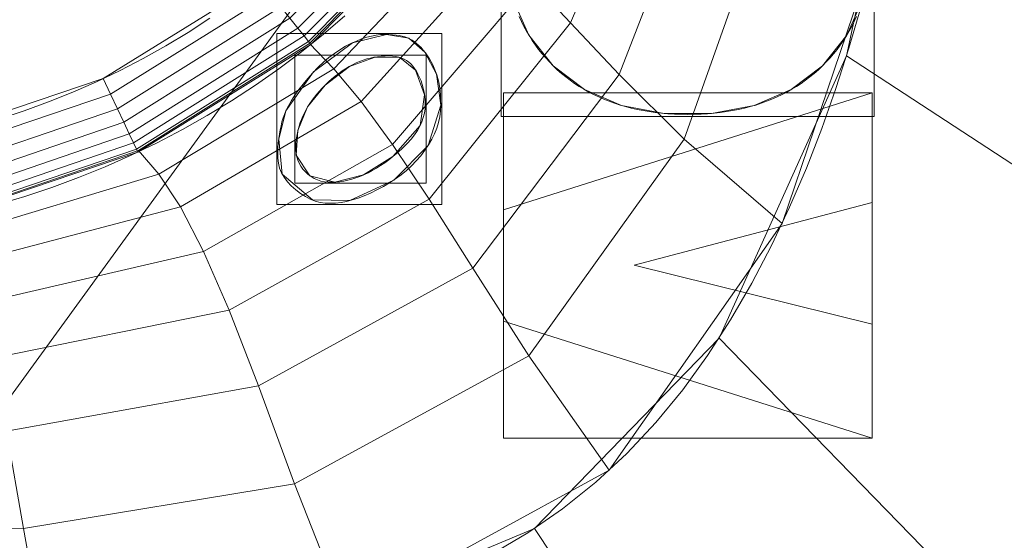
# Model space of a CAD drawing. Units: millimetres. Extents: x -275 to 275, y -305 to 305.
# Drawn here: x 34 to 154, y -147 to -84 of the extents above; entities that cross this region are included whole.
import ezdxf

# ---------------------------------------------------------------- set-up
doc = ezdxf.new("R2010")
doc.units = ezdxf.units.MM
doc.layers.add('1', color=7, linetype='CONTINUOUS', true_color=0xffffff)

msp = doc.modelspace()

# ---------------------------------------------------------------- linework, layer by layer
at = {"layer": '1', "color": 7, "linetype": 'Continuous', "lineweight": 13}
for p, q in [((98.99, -89.31, 15.2), (98.99, -89.31, 15.5)), ((131.94, -89.31, 15.2), (131.94, -89.31, 15.5)), ((71.07, -91.65, 15.5), (71.07, -91.65, 15.2)), ((138.02, -92.59, 15.2), (92.91, -106.9, 15.2)), ((92.91, -106.9, 15.5), (138.02, -92.59, 15.5)), ((138.02, -92.59, 15.2), (138.02, -92.59, 15.5)), ((138.02, -106, 15.2), (138.02, -92.59, 15.2)), ((138.02, -92.59, 15.5), (138.02, -106, 15.5)), ((66.26, -94.82, 15.2), (66.26, -94.82, 15.5)), ((85.21, -94.09, 15.5), (85.21, -94.09, 15.2)), ((79.37, -100.4, 15.2), (79.37, -100.4, 15.5)), ((108.89, -113.7, 15.2), (138.02, -106, 15.2)), ((138.02, -106, 15.5), (108.89, -113.7, 15.5)), ((138.02, -106, 15.2), (138.02, -106, 15.5)), ((92.91, -106.9, 15.2), (92.91, -106.9, 15.5)), ((92.91, -106.9, 15.2), (92.91, -120.56, 15.2)), ((92.91, -120.56, 15.5), (92.91, -106.9, 15.5)), ((108.89, -113.7, 15.2), (108.89, -113.7, 15.5)), ((138.02, -120.91, 15.2), (108.89, -113.7, 15.2)), ((108.89, -113.7, 15.5), (138.02, -120.91, 15.5)), ((92.91, -120.56, 15.2), (92.91, -120.56, 15.5)), ((92.91, -120.56, 15.2), (138.02, -134.87, 15.2)), ((138.02, -134.87, 15.5), (92.91, -120.56, 15.5)), ((138.02, -120.91, 15.2), (138.02, -120.91, 15.5)), ((138.02, -134.87, 15.2), (138.02, -120.91, 15.2)), ((138.02, -120.91, 15.5), (138.02, -134.87, 15.5)), ((138.02, -134.87, 15.2), (138.02, -134.87, 15.5))]:
    msp.add_line(p, q, dxfattribs=at)
for points in [[(91.39, -149.09, 392.23), (95.86, -146.45, 392.23), (100.13, -143.5, 392.23), (104.18, -140.26, 392.23), (107.99, -136.73, 392.23), (111.54, -132.95, 392.23), (114.83, -128.94, 392.23), (117.88, -124.73, 392.23), (120.7, -120.38, 392.23), (123.3, -115.88, 392.23), (125.7, -111.28, 392.23), (127.92, -106.59, 392.23), (129.97, -101.82, 392.23), (131.85, -96.98, 392.23), (133.59, -92.09, 392.23), (135.19, -87.15, 392.23), (136.65, -82.17, 392.23)], [(73.47, -83.17, 154.92), (70.85, -85.43, 154.91), (68.15, -87.59, 154.91), (65.38, -89.67, 154.92), (62.54, -91.67, 154.93), (59.62, -93.57, 154.95), (56.64, -95.39, 154.97), (53.59, -97.1, 155), (50.49, -98.72, 155.04), (47.33, -100.24, 155.07), (44.12, -101.66, 155.12), (40.87, -102.97, 155.16), (37.6, -104.17, 155.21), (34.29, -105.27, 155.26), (30.96, -106.25, 155.3)], [(31.18, -95.8, 146.08), (34.2, -94.8, 146.08), (37.2, -93.72, 146.08), (40.16, -92.53, 146.08), (43.08, -91.25, 146.08), (45.96, -89.87, 146.08), (48.79, -88.4, 146.08), (51.56, -86.84, 146.08), (54.28, -85.2, 146.08), (56.94, -83.46, 146.08)], [(94.81, -83.25, 15.2), (95.1, -83.87, 15.2), (95.4, -84.47, 15.2), (95.72, -85.06, 15.2), (96.06, -85.64, 15.2), (96.42, -86.21, 15.2), (96.8, -86.76, 15.2), (97.2, -87.3, 15.2), (97.62, -87.82, 15.2), (98.06, -88.33, 15.2), (98.51, -88.82, 15.2), (98.99, -89.31, 15.2)], [(98.99, -89.31, 15.5), (98.51, -88.82, 15.5), (98.06, -88.33, 15.5), (97.62, -87.82, 15.5), (97.2, -87.3, 15.5), (96.8, -86.76, 15.5), (96.42, -86.21, 15.5), (96.06, -85.64, 15.5), (95.72, -85.06, 15.5), (95.4, -84.47, 15.5), (95.1, -83.87, 15.5), (94.81, -83.25, 15.5)], [(131.94, -89.31, 15.2), (132.41, -88.82, 15.2), (132.87, -88.33, 15.2), (133.31, -87.82, 15.2), (133.73, -87.3, 15.2), (134.13, -86.76, 15.2), (134.51, -86.21, 15.2), (134.87, -85.64, 15.2), (135.21, -85.06, 15.2), (135.53, -84.47, 15.2), (135.83, -83.87, 15.2), (136.11, -83.25, 15.2)], [(136.11, -83.25, 15.5), (135.83, -83.87, 15.5), (135.53, -84.47, 15.5), (135.21, -85.06, 15.5), (134.87, -85.64, 15.5), (134.51, -86.21, 15.5), (134.13, -86.76, 15.5), (133.73, -87.3, 15.5), (133.31, -87.82, 15.5), (132.87, -88.33, 15.5), (132.41, -88.82, 15.5), (131.94, -89.31, 15.5)], [(66.26, -94.82, 15.2), (66.58, -94.19, 15.2), (66.94, -93.54, 15.2), (67.36, -92.88, 15.2), (67.83, -92.21, 15.2), (68.36, -91.53, 15.2), (68.93, -90.84, 15.2), (69.56, -90.14, 15.2), (70.21, -89.47, 15.2), (70.87, -88.85, 15.2), (71.53, -88.29, 15.2), (72.2, -87.78, 15.2), (72.87, -87.32, 15.2), (73.54, -86.91, 15.2), (74.22, -86.56, 15.2), (74.89, -86.26, 15.2), (75.53, -86.01, 15.2), (76.15, -85.8, 15.2), (76.74, -85.65, 15.2), (77.31, -85.54, 15.2), (77.85, -85.48, 15.2), (78.37, -85.47, 15.2), (78.86, -85.48, 15.2), (79.31, -85.5, 15.2), (79.74, -85.55, 15.2), (80.13, -85.6, 15.2), (80.5, -85.68, 15.2), (80.83, -85.76, 15.2), (81.13, -85.86, 15.2), (81.41, -85.99, 15.2), (81.7, -86.14, 15.2), (81.98, -86.33, 15.2), (82.26, -86.55, 15.2), (82.53, -86.8, 15.2), (82.81, -87.07, 15.2), (83.08, -87.38, 15.2), (83.34, -87.72, 15.2), (83.59, -88.07, 15.2), (83.83, -88.42, 15.2), (84.04, -88.79, 15.2), (84.24, -89.18, 15.2), (84.42, -89.57, 15.2), (84.59, -89.98, 15.2), (84.73, -90.39, 15.2), (84.86, -90.84, 15.2), (84.97, -91.31, 15.2), (85.06, -91.81, 15.2), (85.13, -92.33, 15.2), (85.18, -92.89, 15.2), (85.2, -93.48, 15.2), (85.21, -94.09, 15.2)], [(85.21, -94.09, 15.5), (85.2, -93.48, 15.5), (85.18, -92.89, 15.5), (85.13, -92.33, 15.5), (85.06, -91.81, 15.5), (84.97, -91.31, 15.5), (84.86, -90.84, 15.5), (84.73, -90.39, 15.5), (84.59, -89.98, 15.5), (84.42, -89.57, 15.5), (84.24, -89.18, 15.5), (84.04, -88.79, 15.5), (83.83, -88.42, 15.5), (83.59, -88.07, 15.5), (83.34, -87.72, 15.5), (83.08, -87.38, 15.5), (82.81, -87.07, 15.5), (82.53, -86.8, 15.5), (82.26, -86.55, 15.5), (81.98, -86.33, 15.5), (81.7, -86.14, 15.5), (81.41, -85.99, 15.5), (81.13, -85.86, 15.5), (80.83, -85.76, 15.5), (80.5, -85.68, 15.5), (80.13, -85.6, 15.5), (79.74, -85.55, 15.5), (79.31, -85.5, 15.5), (78.86, -85.48, 15.5), (78.37, -85.47, 15.5), (77.85, -85.48, 15.5), (77.31, -85.54, 15.5), (76.74, -85.65, 15.5), (76.15, -85.8, 15.5), (75.53, -86.01, 15.5), (74.89, -86.26, 15.5), (74.22, -86.56, 15.5), (73.54, -86.91, 15.5), (72.87, -87.32, 15.5), (72.2, -87.78, 15.5), (71.53, -88.29, 15.5), (70.87, -88.85, 15.5), (70.21, -89.47, 15.5), (69.56, -90.14, 15.5), (68.93, -90.84, 15.5), (68.36, -91.53, 15.5), (67.83, -92.21, 15.5), (67.36, -92.88, 15.5), (66.94, -93.54, 15.5), (66.58, -94.19, 15.5), (66.26, -94.82, 15.5)], [(79.37, -100.4, 15.2), (80.01, -99.87, 15.2), (80.59, -99.34, 15.2), (81.11, -98.8, 15.2), (81.58, -98.27, 15.2), (81.99, -97.74, 15.2), (82.35, -97.21, 15.2), (82.65, -96.68, 15.2), (82.89, -96.15, 15.2), (83.08, -95.62, 15.2), (83.22, -95.09, 15.2), (83.29, -94.56, 15.2), (83.31, -94.03, 15.2), (83.3, -93.51, 15.2), (83.25, -93, 15.2), (83.18, -92.52, 15.2), (83.08, -92.04, 15.2), (82.96, -91.58, 15.2), (82.81, -91.14, 15.2), (82.63, -90.71, 15.2), (82.43, -90.32, 15.2), (82.23, -89.95, 15.2), (82.01, -89.62, 15.2), (81.78, -89.33, 15.2), (81.55, -89.07, 15.2), (81.29, -88.84, 15.2), (81.03, -88.65, 15.2), (80.74, -88.49, 15.2), (80.42, -88.35, 15.2), (80.07, -88.24, 15.2), (79.69, -88.16, 15.2), (79.29, -88.11, 15.2), (78.85, -88.09, 15.2), (78.4, -88.1, 15.2), (77.94, -88.12, 15.2), (77.49, -88.18, 15.2), (77.04, -88.25, 15.2), (76.6, -88.34, 15.2), (76.16, -88.46, 15.2), (75.72, -88.6, 15.2), (75.28, -88.77, 15.2), (74.85, -88.95, 15.2), (74.42, -89.16, 15.2), (73.99, -89.39, 15.2), (73.56, -89.65, 15.2), (73.14, -89.92, 15.2), (72.72, -90.22, 15.2), (72.31, -90.55, 15.2), (71.89, -90.89, 15.2), (71.48, -91.26, 15.2), (71.07, -91.65, 15.2)], [(71.07, -91.65, 15.5), (71.48, -91.26, 15.5), (71.89, -90.89, 15.5), (72.31, -90.55, 15.5), (72.72, -90.22, 15.5), (73.14, -89.92, 15.5), (73.56, -89.65, 15.5), (73.99, -89.39, 15.5), (74.42, -89.16, 15.5), (74.85, -88.95, 15.5), (75.28, -88.77, 15.5), (75.72, -88.6, 15.5), (76.16, -88.46, 15.5), (76.6, -88.34, 15.5), (77.04, -88.25, 15.5), (77.49, -88.18, 15.5), (77.94, -88.12, 15.5), (78.4, -88.1, 15.5), (78.85, -88.09, 15.5), (79.29, -88.11, 15.5), (79.69, -88.16, 15.5), (80.07, -88.24, 15.5), (80.42, -88.35, 15.5), (80.74, -88.49, 15.5), (81.03, -88.65, 15.5), (81.29, -88.84, 15.5), (81.55, -89.07, 15.5), (81.78, -89.33, 15.5), (82.01, -89.62, 15.5), (82.23, -89.95, 15.5), (82.43, -90.32, 15.5), (82.63, -90.71, 15.5), (82.81, -91.14, 15.5), (82.96, -91.58, 15.5), (83.08, -92.04, 15.5), (83.18, -92.52, 15.5), (83.25, -93, 15.5), (83.3, -93.51, 15.5), (83.31, -94.03, 15.5), (83.29, -94.56, 15.5), (83.22, -95.09, 15.5), (83.08, -95.62, 15.5), (82.89, -96.15, 15.5), (82.65, -96.68, 15.5), (82.35, -97.21, 15.5), (81.99, -97.74, 15.5), (81.58, -98.27, 15.5), (81.11, -98.8, 15.5), (80.59, -99.34, 15.5), (80.01, -99.87, 15.5), (79.37, -100.4, 15.5)], [(98.99, -89.31, 15.2), (99.48, -89.77, 15.2), (99.99, -90.22, 15.2), (100.51, -90.64, 15.2), (101.05, -91.05, 15.2), (101.6, -91.44, 15.2), (102.16, -91.81, 15.2), (102.74, -92.16, 15.2), (103.33, -92.5, 15.2), (103.93, -92.81, 15.2), (104.55, -93.1, 15.2), (105.18, -93.38, 15.2), (105.82, -93.64, 15.2), (106.48, -93.87, 15.2), (107.16, -94.09, 15.2), (107.84, -94.29, 15.2), (108.54, -94.47, 15.2), (109.26, -94.63, 15.2), (109.99, -94.77, 15.2), (110.73, -94.9, 15.2), (111.48, -95, 15.2), (112.25, -95.09, 15.2), (113.03, -95.15, 15.2), (113.83, -95.2, 15.2), (114.64, -95.23, 15.2), (115.46, -95.24, 15.2), (116.29, -95.23, 15.2), (117.1, -95.2, 15.2), (117.89, -95.15, 15.2), (118.68, -95.09, 15.2), (119.44, -95, 15.2), (120.2, -94.9, 15.2), (120.94, -94.77, 15.2), (121.67, -94.63, 15.2), (122.38, -94.47, 15.2), (123.08, -94.29, 15.2), (123.77, -94.09, 15.2), (124.44, -93.87, 15.2), (125.1, -93.64, 15.2), (125.75, -93.38, 15.2), (126.38, -93.1, 15.2), (126.99, -92.81, 15.2), (127.6, -92.5, 15.2), (128.19, -92.16, 15.2), (128.77, -91.81, 15.2), (129.33, -91.44, 15.2), (129.88, -91.05, 15.2), (130.41, -90.64, 15.2), (130.93, -90.22, 15.2), (131.44, -89.77, 15.2), (131.94, -89.31, 15.2)], [(131.94, -89.31, 15.5), (131.44, -89.77, 15.5), (130.93, -90.22, 15.5), (130.41, -90.64, 15.5), (129.88, -91.05, 15.5), (129.33, -91.44, 15.5), (128.77, -91.81, 15.5), (128.19, -92.16, 15.5), (127.6, -92.5, 15.5), (126.99, -92.81, 15.5), (126.38, -93.1, 15.5), (125.75, -93.38, 15.5), (125.1, -93.64, 15.5), (124.44, -93.87, 15.5), (123.77, -94.09, 15.5), (123.08, -94.29, 15.5), (122.38, -94.47, 15.5), (121.67, -94.63, 15.5), (120.94, -94.77, 15.5), (120.2, -94.9, 15.5), (119.44, -95, 15.5), (118.68, -95.09, 15.5), (117.89, -95.15, 15.5), (117.1, -95.2, 15.5), (116.29, -95.23, 15.5), (115.46, -95.24, 15.5), (114.64, -95.23, 15.5), (113.83, -95.2, 15.5), (113.03, -95.15, 15.5), (112.25, -95.09, 15.5), (111.48, -95, 15.5), (110.73, -94.9, 15.5), (109.99, -94.77, 15.5), (109.26, -94.63, 15.5), (108.54, -94.47, 15.5), (107.84, -94.29, 15.5), (107.16, -94.09, 15.5), (106.48, -93.87, 15.5), (105.82, -93.64, 15.5), (105.18, -93.38, 15.5), (104.55, -93.1, 15.5), (103.93, -92.81, 15.5), (103.33, -92.5, 15.5), (102.74, -92.16, 15.5), (102.16, -91.81, 15.5), (101.6, -91.44, 15.5), (101.05, -91.05, 15.5), (100.51, -90.64, 15.5), (99.99, -90.22, 15.5), (99.48, -89.77, 15.5), (98.99, -89.31, 15.5)], [(71.07, -91.65, 15.2), (70.71, -92.01, 15.2), (70.37, -92.38, 15.2), (70.05, -92.75, 15.2), (69.75, -93.13, 15.2), (69.47, -93.51, 15.2), (69.2, -93.89, 15.2), (68.96, -94.27, 15.2), (68.73, -94.66, 15.2), (68.52, -95.05, 15.2), (68.33, -95.45, 15.2), (68.16, -95.85, 15.2), (68.01, -96.25, 15.2), (67.88, -96.66, 15.2), (67.76, -97.07, 15.2), (67.66, -97.49, 15.2), (67.59, -97.9, 15.2), (67.53, -98.33, 15.2), (67.49, -98.75, 15.2), (67.47, -99.18, 15.2), (67.47, -99.61, 15.2), (67.5, -100.03, 15.2), (67.59, -100.44, 15.2), (67.71, -100.83, 15.2), (67.88, -101.21, 15.2), (68.09, -101.58, 15.2), (68.35, -101.93, 15.2), (68.65, -102.27, 15.2), (68.98, -102.58, 15.2), (69.34, -102.85, 15.2), (69.71, -103.07, 15.2), (70.11, -103.26, 15.2), (70.53, -103.39, 15.2), (70.97, -103.49, 15.2), (71.42, -103.54, 15.2), (71.9, -103.55, 15.2), (72.38, -103.53, 15.2), (72.87, -103.48, 15.2), (73.35, -103.4, 15.2), (73.84, -103.3, 15.2), (74.33, -103.17, 15.2), (74.83, -103.01, 15.2), (75.32, -102.83, 15.2), (75.82, -102.62, 15.2), (76.32, -102.38, 15.2), (76.82, -102.12, 15.2), (77.33, -101.83, 15.2), (77.84, -101.51, 15.2), (78.35, -101.17, 15.2), (78.86, -100.8, 15.2), (79.37, -100.4, 15.2)], [(79.37, -100.4, 15.5), (78.86, -100.8, 15.5), (78.35, -101.17, 15.5), (77.84, -101.51, 15.5), (77.33, -101.83, 15.5), (76.82, -102.12, 15.5), (76.32, -102.38, 15.5), (75.82, -102.62, 15.5), (75.32, -102.83, 15.5), (74.83, -103.01, 15.5), (74.33, -103.17, 15.5), (73.84, -103.3, 15.5), (73.35, -103.4, 15.5), (72.87, -103.48, 15.5), (72.38, -103.53, 15.5), (71.9, -103.55, 15.5), (71.42, -103.54, 15.5), (70.97, -103.49, 15.5), (70.53, -103.39, 15.5), (70.11, -103.26, 15.5), (69.71, -103.07, 15.5), (69.34, -102.85, 15.5), (68.98, -102.58, 15.5), (68.65, -102.27, 15.5), (68.35, -101.93, 15.5), (68.09, -101.58, 15.5), (67.88, -101.21, 15.5), (67.71, -100.83, 15.5), (67.59, -100.44, 15.5), (67.5, -100.03, 15.5), (67.47, -99.61, 15.5), (67.47, -99.18, 15.5), (67.49, -98.75, 15.5), (67.53, -98.33, 15.5), (67.59, -97.9, 15.5), (67.66, -97.49, 15.5), (67.76, -97.07, 15.5), (67.88, -96.66, 15.5), (68.01, -96.25, 15.5), (68.16, -95.85, 15.5), (68.33, -95.45, 15.5), (68.52, -95.05, 15.5), (68.73, -94.66, 15.5), (68.96, -94.27, 15.5), (69.2, -93.89, 15.5), (69.47, -93.51, 15.5), (69.75, -93.13, 15.5), (70.05, -92.75, 15.5), (70.37, -92.38, 15.5), (70.71, -92.01, 15.5), (71.07, -91.65, 15.5)], [(85.21, -94.09, 15.2), (85.18, -94.81, 15.2), (85.09, -95.52, 15.2), (84.94, -96.22, 15.2), (84.73, -96.92, 15.2), (84.46, -97.6, 15.2), (84.12, -98.29, 15.2), (83.73, -98.96, 15.2), (83.28, -99.63, 15.2), (82.77, -100.29, 15.2), (82.22, -100.92, 15.2), (81.64, -101.52, 15.2), (81.02, -102.09, 15.2), (80.36, -102.63, 15.2), (79.68, -103.14, 15.2), (78.95, -103.62, 15.2), (78.2, -104.07, 15.2), (77.41, -104.49, 15.2), (76.62, -104.87, 15.2), (75.86, -105.2, 15.2), (75.11, -105.47, 15.2), (74.39, -105.7, 15.2), (73.69, -105.88, 15.2), (73.01, -106.01, 15.2), (72.35, -106.09, 15.2), (71.71, -106.12, 15.2), (71.08, -106.1, 15.2), (70.47, -106, 15.2), (69.86, -105.84, 15.2), (69.25, -105.61, 15.2), (68.66, -105.3, 15.2), (68.06, -104.93, 15.2), (67.48, -104.49, 15.2), (66.92, -103.99, 15.2), (66.44, -103.48, 15.2), (66.04, -102.94, 15.2), (65.72, -102.38, 15.2), (65.49, -101.8, 15.2), (65.34, -101.21, 15.2), (65.27, -100.59, 15.2), (65.27, -99.96, 15.2), (65.29, -99.35, 15.2), (65.33, -98.77, 15.2), (65.39, -98.2, 15.2), (65.46, -97.65, 15.2), (65.55, -97.13, 15.2), (65.66, -96.63, 15.2), (65.78, -96.14, 15.2), (65.92, -95.68, 15.2), (66.08, -95.24, 15.2), (66.26, -94.82, 15.2)], [(66.26, -94.82, 15.5), (66.08, -95.24, 15.5), (65.92, -95.68, 15.5), (65.78, -96.14, 15.5), (65.66, -96.63, 15.5), (65.55, -97.13, 15.5), (65.46, -97.65, 15.5), (65.39, -98.2, 15.5), (65.33, -98.77, 15.5), (65.29, -99.35, 15.5), (65.27, -99.96, 15.5), (65.27, -100.59, 15.5), (65.34, -101.21, 15.5), (65.49, -101.8, 15.5), (65.72, -102.38, 15.5), (66.04, -102.94, 15.5), (66.44, -103.48, 15.5), (66.92, -103.99, 15.5), (67.48, -104.49, 15.5), (68.06, -104.93, 15.5), (68.66, -105.3, 15.5), (69.25, -105.61, 15.5), (69.86, -105.84, 15.5), (70.47, -106, 15.5), (71.08, -106.1, 15.5), (71.71, -106.12, 15.5), (72.35, -106.09, 15.5), (73.01, -106.01, 15.5), (73.69, -105.88, 15.5), (74.39, -105.7, 15.5), (75.11, -105.47, 15.5), (75.86, -105.2, 15.5), (76.62, -104.87, 15.5), (77.41, -104.49, 15.5), (78.2, -104.07, 15.5), (78.95, -103.62, 15.5), (79.68, -103.14, 15.5), (80.36, -102.63, 15.5), (81.02, -102.09, 15.5), (81.64, -101.52, 15.5), (82.22, -100.92, 15.5), (82.77, -100.29, 15.5), (83.28, -99.63, 15.5), (83.73, -98.96, 15.5), (84.12, -98.29, 15.5), (84.46, -97.6, 15.5), (84.73, -96.92, 15.5), (84.94, -96.22, 15.5), (85.09, -95.52, 15.5), (85.18, -94.81, 15.5), (85.21, -94.09, 15.5)]]:
    msp.add_polyline3d(points, dxfattribs=at)

# ---------------------------------------------------------------- meshes
mesh = msp.add_polymesh((2, 2), dxfattribs=at)
for k, corner in enumerate([(-241.35, -249.85, 0.5), (222.58, -266.47, 0.5), (-222.85, 266.48, 0.5), (241.08, 249.86, 0.5)]):
    mesh.set_mesh_vertex(divmod(k, 2), corner)
mesh = msp.add_polymesh((8, 8), dxfattribs=at)
for k, corner in enumerate([(-4.87, 255.54, 0.64), (-4.87, 255.33, 0.6), (-4.87, 255.12, 0.57), (-4.87, 254.91, 0.54), (-4.87, 254.7, 0.52), (-4.87, 254.49, 0.51), (-4.87, 254.28, 0.5), (-4.87, 254.07, 0.5), (111.18, 246.31, 0.62), (111.12, 246.12, 0.59), (111.07, 245.93, 0.56), (111.02, 245.73, 0.54), (110.97, 245.54, 0.52), (110.91, 245.35, 0.51), (110.86, 245.15, 0.5), (110.81, 244.96, 0.5), (197.91, 172.73, 0.64), (197.72, 172.63, 0.6), (197.53, 172.54, 0.57), (197.34, 172.45, 0.55), (197.15, 172.36, 0.53), (196.96, 172.27, 0.51), (196.77, 172.17, 0.5), (196.58, 172.08, 0.5), (227.15, 60.57, 0.67), (226.92, 60.54, 0.62), (226.69, 60.52, 0.59), (226.46, 60.49, 0.56), (226.23, 60.47, 0.53), (226, 60.44, 0.51), (225.76, 60.42, 0.5), (225.53, 60.39, 0.5), (227.67, -55.59, 0.67), (227.44, -55.56, 0.62), (227.21, -55.54, 0.59), (226.98, -55.52, 0.56), (226.75, -55.5, 0.53), (226.51, -55.47, 0.51), (226.28, -55.45, 0.5), (226.04, -55.43, 0.5), (200.13, -168.03, 0.64), (199.94, -167.95, 0.6), (199.74, -167.86, 0.57), (199.55, -167.77, 0.55), (199.36, -167.68, 0.53), (199.16, -167.59, 0.51), (198.97, -167.5, 0.5), (198.77, -167.41, 0.5), (116.26, -244.84, 0.62), (116.2, -244.65, 0.59), (116.15, -244.46, 0.56), (116.09, -244.27, 0.54), (116.03, -244.08, 0.52), (115.97, -243.89, 0.51), (115.91, -243.7, 0.5), (115.86, -243.51, 0.5), (0, -255.54, 0.64), (0, -255.33, 0.6), (0, -255.12, 0.57), (0, -254.91, 0.54), (0, -254.7, 0.52), (0, -254.49, 0.51), (0, -254.28, 0.5), (0, -254.07, 0.5)]):
    mesh.set_mesh_vertex(divmod(k, 8), corner)
mesh = msp.add_polymesh((2, 2), dxfattribs=at)
for k, corner in enumerate([(189.97, -215.59, 15.5), (189.97, 215.59, 15.5), (-189.98, -215.59, 15.5), (-189.98, 215.59, 15.5)]):
    mesh.set_mesh_vertex(divmod(k, 2), corner)
mesh = msp.add_polymesh((2, 2), dxfattribs=at)
for k, corner in enumerate([(-22.54, 143.46, 146.08), (-143.41, -22.89, 146.08), (143.4, 22.89, 146.08), (22.54, -143.46, 146.08)]):
    mesh.set_mesh_vertex(divmod(k, 2), corner)
mesh = msp.add_polymesh((8, 8), dxfattribs=at)
for k, corner in enumerate([(0, -163.01, 392.23), (37.06, -162.26, 392.23), (73.6, -156.41, 392.23), (105.85, -138.78, 392.23), (126.99, -108.61, 392.23), (138.89, -73.56, 392.23), (144.98, -37.01, 392.23), (146.83, 0, 392.23), (0, -146.6, 361.04), (34.13, -145.91, 361.28), (67.32, -140.44, 361.41), (95.98, -124.77, 361.45), (115, -98.28, 361.2), (126.1, -66.99, 360.89), (131.91, -33.88, 360.56), (133.65, 0, 360.18), (0, -134.94, 327.75), (32.06, -134.02, 327.91), (62.89, -128.47, 327.98), (89.14, -114.06, 327.98), (107.04, -90.36, 327.57), (118.08, -61.95, 327.12), (124.13, -31.48, 326.72), (126.02, 0, 326.28), (0, -126.28, 293.53), (30.35, -125.06, 293.59), (59.31, -119.21, 293.6), (83.78, -105.62, 293.58), (101.08, -84.05, 293.12), (112.37, -57.91, 292.67), (118.81, -29.53, 292.29), (120.9, 0, 291.91), (0, -119.88, 258.82), (28.82, -118.32, 258.79), (56.19, -112.03, 258.77), (79.32, -98.93, 258.75), (96.35, -78.98, 258.33), (108.02, -54.64, 257.94), (114.9, -27.94, 257.65), (117.19, 0, 257.35), (0, -115.31, 223.83), (27.4, -113.38, 223.74), (53.36, -106.57, 223.71), (75.49, -93.68, 223.71), (92.46, -74.91, 223.39), (104.58, -51.98, 223.1), (111.91, -26.63, 222.9), (114.38, 0, 222.7), (0, -112.28, 188.66), (26.05, -109.97, 188.58), (50.72, -102.57, 188.55), (72.13, -89.67, 188.57), (89.24, -71.69, 188.37), (101.82, -49.84, 188.22), (109.55, -25.55, 188.11), (112.18, 0, 188.01), (0, -110.34, 153.41), (24.74, -107.66, 153.4), (48.22, -99.64, 153.39), (69.15, -86.58, 153.4), (86.5, -69.08, 153.36), (99.52, -48.07, 153.33), (107.59, -24.65, 153.32), (110.33, 0, 153.3)]):
    mesh.set_mesh_vertex(divmod(k, 8), corner)
mesh = msp.add_polymesh((8, 8), dxfattribs=at)
for k, corner in enumerate([(227.74, 0, 0.19), (265.36, 0, 32.73), (274.88, 0, 101.91), (272.02, 0, 199.11), (263.41, 0, 315.85), (247.04, 0, 426.88), (215.24, 0, 476.17), (146.83, 0, 392.23), (223.23, -71.26, 0.19), (260.1, -83.02, 32.73), (269.44, -86.01, 101.91), (266.63, -85.11, 199.11), (258.2, -82.42, 315.85), (242.15, -77.29, 426.88), (210.98, -67.35, 476.17), (143.93, -45.94, 392.23), (209.23, -136.62, 0.19), (243.78, -159.18, 32.73), (252.54, -164.89, 101.91), (249.91, -163.18, 199.11), (242, -158.01, 315.85), (226.96, -148.19, 426.88), (197.74, -129.12, 476.17), (134.9, -88.08, 392.23), (185.02, -190.18, 0.19), (215.58, -221.59, 32.73), (223.32, -229.54, 101.91), (220.99, -227.15, 199.11), (214, -219.97, 315.85), (200.7, -206.3, 426.88), (174.86, -179.74, 476.17), (119.29, -122.62, 392.23), (149.97, -226.3, 0.19), (174.74, -263.67, 32.73), (181.02, -273.14, 101.91), (179.13, -270.3, 199.11), (173.46, -261.74, 315.85), (162.68, -245.48, 426.88), (141.74, -213.88, 476.17), (96.69, -145.9, 392.23), (105.35, -244.97, 0.19), (122.75, -285.43, 32.73), (127.16, -295.68, 101.91), (125.83, -292.6, 199.11), (121.85, -283.34, 315.85), (114.28, -265.73, 426.88), (99.57, -231.53, 476.17), (67.92, -157.94, 392.23), (54.28, -251.85, 0.19), (63.25, -293.45, 32.73), (65.52, -303.98, 101.91), (64.84, -300.82, 199.11), (62.79, -291.3, 315.85), (58.88, -273.19, 426.88), (51.3, -238.03, 476.17), (35, -162.38, 392.23), (0, -252.83, 0.19), (0, -294.59, 32.73), (0, -305.17, 101.91), (0, -301.99, 199.11), (0, -292.44, 315.85), (0, -274.26, 426.88), (0, -238.96, 476.17), (0, -163.01, 392.23)]):
    mesh.set_mesh_vertex(divmod(k, 8), corner)
mesh = msp.add_polymesh((8, 8), dxfattribs=at)
for k, corner in enumerate([(110.45, 0, 155.55), (110.1, 0, 153.41), (109.3, 0, 151.4), (108.09, 0, 149.61), (106.52, 0, 148.12), (104.67, 0, 147), (102.61, 0, 146.31), (100.46, 0, 146.08), (107.75, -24.54, 155.48), (107.4, -24.47, 153.36), (106.61, -24.29, 151.36), (105.43, -24.03, 149.58), (103.89, -23.69, 148.1), (102.09, -23.28, 146.99), (100.1, -22.84, 146.31), (98, -22.38, 146.08), (99.73, -47.99, 155.29), (99.37, -47.82, 153.2), (98.63, -47.47, 151.24), (97.52, -46.95, 149.5), (96.11, -46.28, 148.05), (94.45, -45.5, 146.97), (92.62, -44.64, 146.3), (90.71, -43.74, 146.08), (86.76, -69.03, 155.05), (86.42, -68.76, 153), (85.76, -68.24, 151.09), (84.79, -67.48, 149.39), (83.56, -66.52, 147.99), (82.14, -65.41, 146.94), (80.57, -64.18, 146.29), (78.93, -62.9, 146.08), (69.32, -86.67, 154.91), (69.03, -86.32, 152.89), (68.5, -85.64, 151), (67.73, -84.68, 149.33), (66.76, -83.47, 147.96), (65.63, -82.07, 146.93), (64.4, -80.53, 146.29), (63.11, -78.92, 146.08), (48.14, -99.87, 155.06), (47.96, -99.48, 153.01), (47.6, -98.71, 151.1), (47.08, -97.6, 149.4), (46.42, -96.19, 147.99), (45.64, -94.55, 146.94), (44.8, -92.75, 146.29), (43.91, -90.86, 146.08), (24.6, -107.83, 155.38), (24.52, -107.46, 153.28), (24.35, -106.66, 151.3), (24.09, -105.47, 149.54), (23.76, -103.94, 148.08), (23.37, -102.14, 146.98), (22.94, -100.16, 146.3), (22.49, -98.08, 146.08), (0, -110.45, 155.55), (0, -110.1, 153.42), (0, -109.31, 151.4), (0, -108.09, 149.61), (0, -106.52, 148.12), (0, -104.67, 147), (0, -102.62, 146.31), (0, -100.46, 146.08)]):
    mesh.set_mesh_vertex(divmod(k, 8), corner)
mesh = msp.add_polymesh((2, 2), dxfattribs=at)
for k, corner in enumerate([(138.29, -95.5, 15.2), (138.29, -50.72, 15.2), (92.63, -95.5, 15.2), (92.63, -50.72, 15.2)]):
    mesh.set_mesh_vertex(divmod(k, 2), corner)
at = {"layer": '1', "color": 252, "linetype": 'Continuous', "lineweight": 13}
mesh = msp.add_polymesh((8, 8), dxfattribs=at)
for k, corner in enumerate([(98.99, -56.89, 15.2), (98.99, -56.89, 15.24), (98.99, -56.89, 15.29), (98.99, -56.89, 15.33), (98.99, -56.89, 15.37), (98.99, -56.89, 15.41), (98.99, -56.89, 15.46), (98.99, -56.89, 15.5), (96.01, -60.62, 15.2), (96.01, -60.62, 15.24), (96.01, -60.62, 15.29), (96.01, -60.62, 15.33), (96.01, -60.62, 15.37), (96.01, -60.62, 15.41), (96.01, -60.62, 15.46), (96.01, -60.62, 15.5), (94.02, -65.08, 15.2), (94.02, -65.08, 15.24), (94.02, -65.08, 15.29), (94.02, -65.08, 15.33), (94.02, -65.08, 15.37), (94.02, -65.08, 15.41), (94.02, -65.08, 15.46), (94.02, -65.08, 15.5), (93.03, -70.25, 15.2), (93.03, -70.25, 15.24), (93.03, -70.25, 15.29), (93.03, -70.25, 15.33), (93.03, -70.25, 15.37), (93.03, -70.25, 15.41), (93.03, -70.25, 15.46), (93.03, -70.25, 15.5), (93.03, -75.95, 15.2), (93.03, -75.95, 15.24), (93.03, -75.95, 15.29), (93.03, -75.95, 15.33), (93.03, -75.95, 15.37), (93.03, -75.95, 15.41), (93.03, -75.95, 15.46), (93.03, -75.95, 15.5), (94.02, -81.11, 15.2), (94.02, -81.11, 15.24), (94.02, -81.11, 15.29), (94.02, -81.11, 15.33), (94.02, -81.11, 15.37), (94.02, -81.11, 15.41), (94.02, -81.11, 15.46), (94.02, -81.11, 15.5), (96.01, -85.56, 15.2), (96.01, -85.56, 15.24), (96.01, -85.56, 15.29), (96.01, -85.56, 15.33), (96.01, -85.56, 15.37), (96.01, -85.56, 15.41), (96.01, -85.56, 15.46), (96.01, -85.56, 15.5), (98.99, -89.31, 15.2), (98.99, -89.31, 15.24), (98.99, -89.31, 15.29), (98.99, -89.31, 15.33), (98.99, -89.31, 15.37), (98.99, -89.31, 15.41), (98.99, -89.31, 15.46), (98.99, -89.31, 15.5)]):
    mesh.set_mesh_vertex(divmod(k, 8), corner)
mesh = msp.add_polymesh((8, 8), dxfattribs=at)
for k, corner in enumerate([(131.94, -89.31, 15.2), (131.94, -89.31, 15.24), (131.94, -89.31, 15.29), (131.94, -89.31, 15.33), (131.94, -89.31, 15.37), (131.94, -89.31, 15.41), (131.94, -89.31, 15.46), (131.94, -89.31, 15.5), (134.92, -85.56, 15.2), (134.92, -85.56, 15.24), (134.92, -85.56, 15.29), (134.92, -85.56, 15.33), (134.92, -85.56, 15.37), (134.92, -85.56, 15.41), (134.92, -85.56, 15.46), (134.92, -85.56, 15.5), (136.9, -81.11, 15.2), (136.9, -81.11, 15.24), (136.9, -81.11, 15.29), (136.9, -81.11, 15.33), (136.9, -81.11, 15.37), (136.9, -81.11, 15.41), (136.9, -81.11, 15.46), (136.9, -81.11, 15.5), (137.9, -75.95, 15.2), (137.9, -75.95, 15.24), (137.9, -75.95, 15.29), (137.9, -75.95, 15.33), (137.9, -75.95, 15.37), (137.9, -75.95, 15.41), (137.9, -75.95, 15.46), (137.9, -75.95, 15.5), (137.9, -70.25, 15.2), (137.9, -70.25, 15.24), (137.9, -70.25, 15.29), (137.9, -70.25, 15.33), (137.9, -70.25, 15.37), (137.9, -70.25, 15.41), (137.9, -70.25, 15.46), (137.9, -70.25, 15.5), (136.9, -65.08, 15.2), (136.9, -65.08, 15.24), (136.9, -65.08, 15.29), (136.9, -65.08, 15.33), (136.9, -65.08, 15.37), (136.9, -65.08, 15.41), (136.9, -65.08, 15.46), (136.9, -65.08, 15.5), (134.92, -60.62, 15.2), (134.92, -60.62, 15.24), (134.92, -60.62, 15.29), (134.92, -60.62, 15.33), (134.92, -60.62, 15.37), (134.92, -60.62, 15.41), (134.92, -60.62, 15.46), (134.92, -60.62, 15.5), (131.94, -56.89, 15.2), (131.94, -56.89, 15.24), (131.94, -56.89, 15.29), (131.94, -56.89, 15.33), (131.94, -56.89, 15.37), (131.94, -56.89, 15.41), (131.94, -56.89, 15.46), (131.94, -56.89, 15.5)]):
    mesh.set_mesh_vertex(divmod(k, 8), corner)
at = {"layer": '1', "color": 7, "linetype": 'Continuous', "lineweight": 13}
mesh = msp.add_polymesh((2, 2), dxfattribs=at)
for k, corner in enumerate([(85.33, -106.25, 15.2), (85.33, -85.34, 15.2), (65.15, -106.25, 15.2), (65.15, -85.34, 15.2)]):
    mesh.set_mesh_vertex(divmod(k, 2), corner)
mesh = msp.add_polymesh((8, 8), dxfattribs=at)
for k, corner in enumerate([(85.21, -94.09, 15.5), (85.21, -94.09, 15.46), (85.21, -94.09, 15.41), (85.21, -94.09, 15.37), (85.21, -94.09, 15.33), (85.21, -94.09, 15.29), (85.21, -94.09, 15.24), (85.21, -94.09, 15.2), (84.71, -90.33, 15.5), (84.71, -90.33, 15.46), (84.71, -90.33, 15.41), (84.71, -90.33, 15.37), (84.71, -90.33, 15.33), (84.71, -90.33, 15.29), (84.71, -90.33, 15.24), (84.71, -90.33, 15.2), (83.27, -87.62, 15.5), (83.27, -87.62, 15.46), (83.27, -87.62, 15.41), (83.27, -87.62, 15.37), (83.27, -87.62, 15.33), (83.27, -87.62, 15.29), (83.27, -87.62, 15.24), (83.27, -87.62, 15.2), (81.29, -85.93, 15.5), (81.29, -85.93, 15.46), (81.29, -85.93, 15.41), (81.29, -85.93, 15.37), (81.29, -85.93, 15.33), (81.29, -85.93, 15.29), (81.29, -85.93, 15.24), (81.29, -85.93, 15.2), (78.58, -85.47, 15.5), (78.58, -85.47, 15.46), (78.58, -85.47, 15.41), (78.58, -85.47, 15.37), (78.58, -85.47, 15.33), (78.58, -85.47, 15.29), (78.58, -85.47, 15.24), (78.58, -85.47, 15.2), (74.42, -86.47, 15.5), (74.42, -86.47, 15.46), (74.42, -86.47, 15.41), (74.42, -86.47, 15.37), (74.42, -86.47, 15.33), (74.42, -86.47, 15.29), (74.42, -86.47, 15.24), (74.42, -86.47, 15.2), (69.65, -90.04, 15.5), (69.65, -90.04, 15.46), (69.65, -90.04, 15.41), (69.65, -90.04, 15.37), (69.65, -90.04, 15.33), (69.65, -90.04, 15.29), (69.65, -90.04, 15.24), (69.65, -90.04, 15.2), (66.26, -94.82, 15.5), (66.26, -94.82, 15.46), (66.26, -94.82, 15.41), (66.26, -94.82, 15.37), (66.26, -94.82, 15.33), (66.26, -94.82, 15.29), (66.26, -94.82, 15.24), (66.26, -94.82, 15.2)]):
    mesh.set_mesh_vertex(divmod(k, 8), corner)
mesh = msp.add_polymesh((2, 2), dxfattribs=at)
for k, corner in enumerate([(83.41, -103.64, 15.5), (83.41, -88, 15.5), (67.37, -103.64, 15.5), (67.37, -88, 15.5)]):
    mesh.set_mesh_vertex(divmod(k, 2), corner)
mesh = msp.add_polymesh((8, 8), dxfattribs=at)
for k, corner in enumerate([(71.07, -91.65, 15.5), (71.07, -91.65, 15.46), (71.07, -91.65, 15.41), (71.07, -91.65, 15.37), (71.07, -91.65, 15.33), (71.07, -91.65, 15.29), (71.07, -91.65, 15.24), (71.07, -91.65, 15.2), (74.05, -89.36, 15.5), (74.05, -89.36, 15.46), (74.05, -89.36, 15.41), (74.05, -89.36, 15.37), (74.05, -89.36, 15.33), (74.05, -89.36, 15.29), (74.05, -89.36, 15.24), (74.05, -89.36, 15.2), (77.17, -88.23, 15.5), (77.17, -88.23, 15.46), (77.17, -88.23, 15.41), (77.17, -88.23, 15.37), (77.17, -88.23, 15.33), (77.17, -88.23, 15.29), (77.17, -88.23, 15.24), (77.17, -88.23, 15.2), (80.22, -88.29, 15.5), (80.22, -88.29, 15.46), (80.22, -88.29, 15.41), (80.22, -88.29, 15.37), (80.22, -88.29, 15.33), (80.22, -88.29, 15.29), (80.22, -88.29, 15.24), (80.22, -88.29, 15.2), (82.14, -89.81, 15.5), (82.14, -89.81, 15.46), (82.14, -89.81, 15.41), (82.14, -89.81, 15.37), (82.14, -89.81, 15.33), (82.14, -89.81, 15.29), (82.14, -89.81, 15.24), (82.14, -89.81, 15.2), (83.24, -92.86, 15.5), (83.24, -92.86, 15.46), (83.24, -92.86, 15.41), (83.24, -92.86, 15.37), (83.24, -92.86, 15.33), (83.24, -92.86, 15.29), (83.24, -92.86, 15.24), (83.24, -92.86, 15.2), (82.69, -96.6, 15.5), (82.69, -96.6, 15.46), (82.69, -96.6, 15.41), (82.69, -96.6, 15.37), (82.69, -96.6, 15.33), (82.69, -96.6, 15.29), (82.69, -96.6, 15.24), (82.69, -96.6, 15.2), (79.37, -100.4, 15.5), (79.37, -100.4, 15.46), (79.37, -100.4, 15.41), (79.37, -100.4, 15.37), (79.37, -100.4, 15.33), (79.37, -100.4, 15.29), (79.37, -100.4, 15.24), (79.37, -100.4, 15.2)]):
    mesh.set_mesh_vertex(divmod(k, 8), corner)
at = {"layer": '1', "color": 252, "linetype": 'Continuous', "lineweight": 13}
mesh = msp.add_polymesh((8, 8), dxfattribs=at)
for k, corner in enumerate([(98.99, -89.31, 15.2), (98.99, -89.31, 15.24), (98.99, -89.31, 15.29), (98.99, -89.31, 15.33), (98.99, -89.31, 15.37), (98.99, -89.31, 15.41), (98.99, -89.31, 15.46), (98.99, -89.31, 15.5), (102.82, -92.21, 15.2), (102.82, -92.21, 15.24), (102.82, -92.21, 15.29), (102.82, -92.21, 15.33), (102.82, -92.21, 15.37), (102.82, -92.21, 15.41), (102.82, -92.21, 15.46), (102.82, -92.21, 15.5), (107.35, -94.15, 15.2), (107.35, -94.15, 15.24), (107.35, -94.15, 15.29), (107.35, -94.15, 15.33), (107.35, -94.15, 15.37), (107.35, -94.15, 15.41), (107.35, -94.15, 15.46), (107.35, -94.15, 15.5), (112.58, -95.12, 15.2), (112.58, -95.12, 15.24), (112.58, -95.12, 15.29), (112.58, -95.12, 15.33), (112.58, -95.12, 15.37), (112.58, -95.12, 15.41), (112.58, -95.12, 15.46), (112.58, -95.12, 15.5), (118.34, -95.12, 15.2), (118.34, -95.12, 15.24), (118.34, -95.12, 15.29), (118.34, -95.12, 15.33), (118.34, -95.12, 15.37), (118.34, -95.12, 15.41), (118.34, -95.12, 15.46), (118.34, -95.12, 15.5), (123.57, -94.15, 15.2), (123.57, -94.15, 15.24), (123.57, -94.15, 15.29), (123.57, -94.15, 15.33), (123.57, -94.15, 15.37), (123.57, -94.15, 15.41), (123.57, -94.15, 15.46), (123.57, -94.15, 15.5), (128.11, -92.21, 15.2), (128.11, -92.21, 15.24), (128.11, -92.21, 15.29), (128.11, -92.21, 15.33), (128.11, -92.21, 15.37), (128.11, -92.21, 15.41), (128.11, -92.21, 15.46), (128.11, -92.21, 15.5), (131.94, -89.31, 15.2), (131.94, -89.31, 15.24), (131.94, -89.31, 15.29), (131.94, -89.31, 15.33), (131.94, -89.31, 15.37), (131.94, -89.31, 15.41), (131.94, -89.31, 15.46), (131.94, -89.31, 15.5)]):
    mesh.set_mesh_vertex(divmod(k, 8), corner)
at = {"layer": '1', "color": 7, "linetype": 'Continuous', "lineweight": 13}
mesh = msp.add_polymesh((8, 8), dxfattribs=at)
for k, corner in enumerate([(79.37, -100.4, 15.5), (79.37, -100.4, 15.46), (79.37, -100.4, 15.41), (79.37, -100.4, 15.37), (79.37, -100.4, 15.33), (79.37, -100.4, 15.29), (79.37, -100.4, 15.24), (79.37, -100.4, 15.2), (75.75, -102.65, 15.5), (75.75, -102.65, 15.46), (75.75, -102.65, 15.41), (75.75, -102.65, 15.37), (75.75, -102.65, 15.33), (75.75, -102.65, 15.29), (75.75, -102.65, 15.24), (75.75, -102.65, 15.2), (72.24, -103.53, 15.5), (72.24, -103.53, 15.46), (72.24, -103.53, 15.41), (72.24, -103.53, 15.37), (72.24, -103.53, 15.33), (72.24, -103.53, 15.29), (72.24, -103.53, 15.24), (72.24, -103.53, 15.2), (69.18, -102.74, 15.5), (69.18, -102.74, 15.46), (69.18, -102.74, 15.41), (69.18, -102.74, 15.37), (69.18, -102.74, 15.33), (69.18, -102.74, 15.29), (69.18, -102.74, 15.24), (69.18, -102.74, 15.2), (67.53, -100.21, 15.5), (67.53, -100.21, 15.46), (67.53, -100.21, 15.41), (67.53, -100.21, 15.37), (67.53, -100.21, 15.33), (67.53, -100.21, 15.29), (67.53, -100.21, 15.24), (67.53, -100.21, 15.2), (67.73, -97.19, 15.5), (67.73, -97.19, 15.46), (67.73, -97.19, 15.41), (67.73, -97.19, 15.37), (67.73, -97.19, 15.33), (67.73, -97.19, 15.29), (67.73, -97.19, 15.24), (67.73, -97.19, 15.2), (68.92, -94.33, 15.5), (68.92, -94.33, 15.46), (68.92, -94.33, 15.41), (68.92, -94.33, 15.37), (68.92, -94.33, 15.33), (68.92, -94.33, 15.29), (68.92, -94.33, 15.24), (68.92, -94.33, 15.2), (71.07, -91.65, 15.5), (71.07, -91.65, 15.46), (71.07, -91.65, 15.41), (71.07, -91.65, 15.37), (71.07, -91.65, 15.33), (71.07, -91.65, 15.29), (71.07, -91.65, 15.24), (71.07, -91.65, 15.2)]):
    mesh.set_mesh_vertex(divmod(k, 8), corner)
at = {"layer": '1', "color": 252, "linetype": 'Continuous', "lineweight": 13}
mesh = msp.add_polymesh((2, 2), dxfattribs=at)
for k, corner in enumerate([(138.02, -92.59, 15.2), (138.02, -92.59, 15.5), (92.91, -106.9, 15.2), (92.91, -106.9, 15.5)]):
    mesh.set_mesh_vertex(divmod(k, 2), corner)
at = {"layer": '1', "color": 7, "linetype": 'Continuous', "lineweight": 13}
mesh = msp.add_polymesh((2, 2), dxfattribs=at)
for k, corner in enumerate([(138.02, -134.87, 15.2), (138.02, -92.59, 15.2), (92.91, -134.87, 15.2), (92.91, -92.59, 15.2)]):
    mesh.set_mesh_vertex(divmod(k, 2), corner)
at = {"layer": '1', "color": 252, "linetype": 'Continuous', "lineweight": 13}
mesh = msp.add_polymesh((2, 2), dxfattribs=at)
for k, corner in enumerate([(138.02, -106, 15.5), (138.02, -92.59, 15.5), (138.02, -106, 15.2), (138.02, -92.59, 15.2)]):
    mesh.set_mesh_vertex(divmod(k, 2), corner)
at = {"layer": '1', "color": 7, "linetype": 'Continuous', "lineweight": 13}
mesh = msp.add_polymesh((8, 8), dxfattribs=at)
for k, corner in enumerate([(66.26, -94.82, 15.5), (66.26, -94.82, 15.46), (66.26, -94.82, 15.41), (66.26, -94.82, 15.37), (66.26, -94.82, 15.33), (66.26, -94.82, 15.29), (66.26, -94.82, 15.24), (66.26, -94.82, 15.2), (65.38, -98.28, 15.5), (65.38, -98.28, 15.46), (65.38, -98.28, 15.41), (65.38, -98.28, 15.37), (65.38, -98.28, 15.33), (65.38, -98.28, 15.29), (65.38, -98.28, 15.24), (65.38, -98.28, 15.2), (65.81, -102.54, 15.5), (65.81, -102.54, 15.46), (65.81, -102.54, 15.41), (65.81, -102.54, 15.37), (65.81, -102.54, 15.33), (65.81, -102.54, 15.29), (65.81, -102.54, 15.24), (65.81, -102.54, 15.2), (69.51, -105.71, 15.5), (69.51, -105.71, 15.46), (69.51, -105.71, 15.41), (69.51, -105.71, 15.37), (69.51, -105.71, 15.33), (69.51, -105.71, 15.29), (69.51, -105.71, 15.24), (69.51, -105.71, 15.2), (74.09, -105.78, 15.5), (74.09, -105.78, 15.46), (74.09, -105.78, 15.41), (74.09, -105.78, 15.37), (74.09, -105.78, 15.33), (74.09, -105.78, 15.29), (74.09, -105.78, 15.24), (74.09, -105.78, 15.2), (79.47, -103.28, 15.5), (79.47, -103.28, 15.46), (79.47, -103.28, 15.41), (79.47, -103.28, 15.37), (79.47, -103.28, 15.33), (79.47, -103.28, 15.29), (79.47, -103.28, 15.24), (79.47, -103.28, 15.2), (83.67, -99.06, 15.5), (83.67, -99.06, 15.46), (83.67, -99.06, 15.41), (83.67, -99.06, 15.37), (83.67, -99.06, 15.33), (83.67, -99.06, 15.29), (83.67, -99.06, 15.24), (83.67, -99.06, 15.2), (85.21, -94.09, 15.5), (85.21, -94.09, 15.46), (85.21, -94.09, 15.41), (85.21, -94.09, 15.37), (85.21, -94.09, 15.33), (85.21, -94.09, 15.29), (85.21, -94.09, 15.24), (85.21, -94.09, 15.2)]):
    mesh.set_mesh_vertex(divmod(k, 8), corner)
at = {"layer": '1', "color": 252, "linetype": 'Continuous', "lineweight": 13}
mesh = msp.add_polymesh((2, 2), dxfattribs=at)
for k, corner in enumerate([(108.89, -113.7, 15.2), (108.89, -113.7, 15.5), (138.02, -106, 15.2), (138.02, -106, 15.5)]):
    mesh.set_mesh_vertex(divmod(k, 2), corner)
mesh = msp.add_polymesh((2, 2), dxfattribs=at)
for k, corner in enumerate([(92.91, -120.56, 15.2), (92.91, -106.9, 15.2), (92.91, -120.56, 15.5), (92.91, -106.9, 15.5)]):
    mesh.set_mesh_vertex(divmod(k, 2), corner)
mesh = msp.add_polymesh((2, 2), dxfattribs=at)
for k, corner in enumerate([(138.02, -120.91, 15.2), (138.02, -120.91, 15.5), (108.89, -113.7, 15.2), (108.89, -113.7, 15.5)]):
    mesh.set_mesh_vertex(divmod(k, 2), corner)
mesh = msp.add_polymesh((2, 2), dxfattribs=at)
for k, corner in enumerate([(92.91, -120.56, 15.2), (92.91, -120.56, 15.5), (138.02, -134.87, 15.2), (138.02, -134.87, 15.5)]):
    mesh.set_mesh_vertex(divmod(k, 2), corner)
mesh = msp.add_polymesh((2, 2), dxfattribs=at)
for k, corner in enumerate([(138.02, -134.87, 15.5), (138.02, -120.91, 15.5), (138.02, -134.87, 15.2), (138.02, -120.91, 15.2)]):
    mesh.set_mesh_vertex(divmod(k, 2), corner)

doc.saveas('drawing.dxf')
